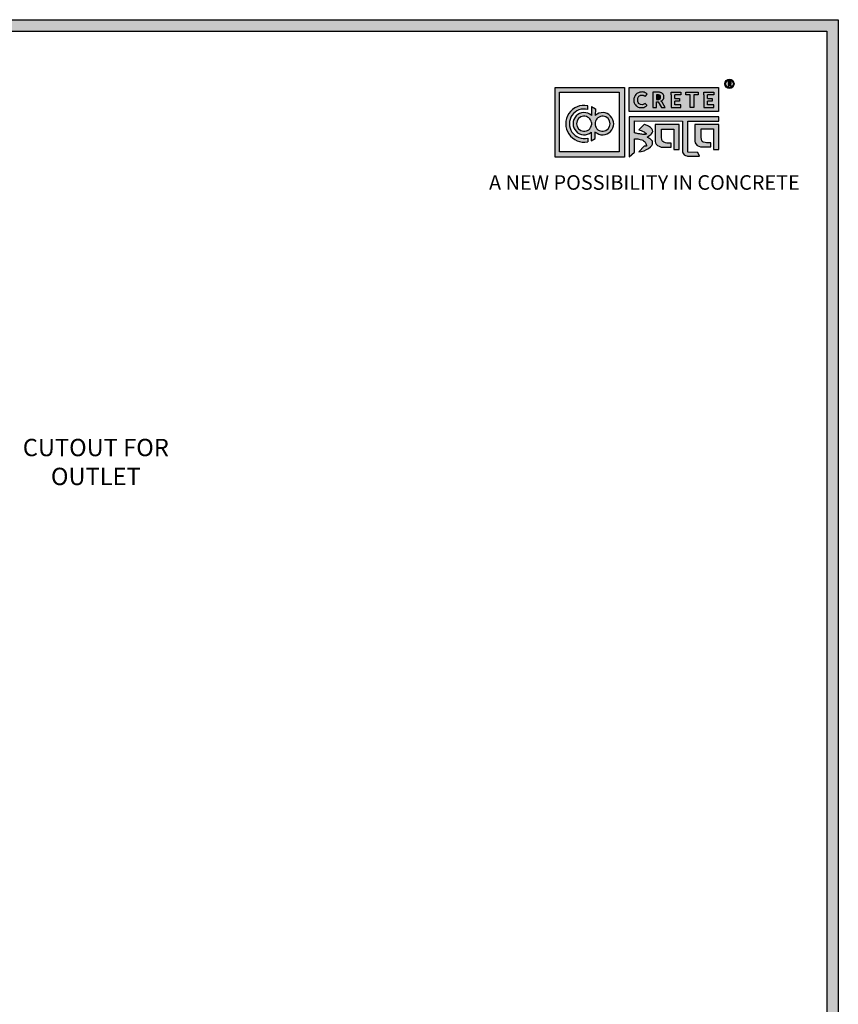
# Model space of a CAD drawing. Units: millimetres. Extents: x 3549 to 6917, y -1424 to 1981.
# Drawn here: x 5501 to 6917, y 278 to 1981 of the extents above; entities that cross this region are included whole.
import ezdxf

# ---------------------------------------------------------------- set-up
doc = ezdxf.new("R2010")
doc.units = ezdxf.units.MM
doc.header["$MEASUREMENT"] = 0
doc.styles.get("Standard").update_dxf_attribs({"font": 'arial.ttf'})

# ---------------------------------------------------------------- blocks, each defined once
blk = doc.blocks.new('szd')
at = {"true_color": 0x636466}
h = blk.add_hatch(color=251, dxfattribs=at)
h.dxf.hatch_style = 1
h.paths.add_polyline_path([(30081, 3322.8), (26712.3, 3322.8), (26712.3, -82.9), (30081, -82.9)])
h.paths.add_polyline_path([(30061, -62.9), (26732.3, -62.9), (26732.3, 3302.8), (30061, 3302.8)], flags=16)
h.paths.add_polyline_path([(28782, 2652.2), (28782, 2152.2, -0.414214), (28582, 1952.2), (28082.6, 1952.2, -0.414214), (27882.6, 2152.2), (27882.6, 2652.2)], flags=0)
h.paths.add_polyline_path([(28779.5, 1229.8, -1), (27879.5, 1229.8, -1)], flags=0)
h.paths.add_polyline_path([(28729.5, 1229.8, -1), (27929.5, 1229.8, -1)], flags=0)
h.paths.add_polyline_path([(28496.7, 1297.5, -1), (28456.7, 1297.5, -1)], flags=0)
h.paths.add_polyline_path([(28221.5, 1300.3, -1), (28181.5, 1300.3, -1)], flags=0)
h.paths.add_polyline_path([(28343.6, 1080.3, -1), (28303.6, 1080.3, -1)], flags=0)
h.paths.add_polyline_path([(28195.6, 628.3), (28419.1, 628.3), (28419.1, 748.1), (28195.6, 748.1)], flags=8)
h.paths.add_polyline_path([(28157.8, 1782.7), (28503, 1782.7), (28503, 1902.5), (28157.8, 1902.5)], flags=8)
h = blk.add_hatch(color=256)
h.dxf.hatch_style = 1
h.paths.add_polyline_path([(29900.6, 3211.9, 1), (29884.9, 3211.9, 1)])
h.paths.add_polyline_path([(29899.1, 3211.9, 1), (29886.4, 3211.9, 1)], flags=16)
h.paths.add_polyline_path([(29894.7, 3211.2), (29895.5, 3212.3), (29894.7, 3211.2)], flags=0)
h.paths.add_polyline_path([(29892.2, 3212.2), (29892.1, 3214.5), (29894.1, 3214.5), (29894.1, 3212.2)], flags=0)
at = {"true_color": 0x000000}
h = blk.add_hatch(color=18, dxfattribs=at)
h.dxf.hatch_style = 1
h.paths.add_polyline_path([(29591.4, 3205.6), (29591.4, 3085.3), (29711.1, 3085.3), (29711.1, 3205.6)])
h.paths.add_polyline_path([(29702.2, 3197.6), (29702.2, 3094.2), (29598.9, 3094.2), (29598.9, 3197.6)], flags=16)
h.paths.add_polyline_path([(29660.8, 3168.9), (29660.7, 3157.3, -2.221847), (29660.6, 3128.6), (29660.6, 3117.4), (29653.8, 3113.5), (29653.8, 3128.3, -2.189556), (29654.1, 3157.3), (29653.9, 3172.9)], flags=0)
h.paths.add_polyline_path([(29647.6, 3174.1), (29647.6, 3167.7, 1.281909), (29647.6, 3118.1), (29647.6, 3111.7, -1.218572)], flags=0)
h.paths.add_polyline_path([(29660.5, 3140.8), (29660.5, 3145, -12.261999)], flags=0)
h.paths.add_polyline_path([(29654.3, 3145), (29654.3, 3140.8, -12.261999)], flags=0)
h.paths.add_polyline_path([(29719.2, 3154.9), (29719.2, 3085.5), (29728.5, 3093.7), (29728.4, 3116.7), (29731.6, 3116.7), (29734.2, 3116.5), (29736.2, 3116.3), (29738.6, 3115.9), (29741.1, 3115.2), (29742.9, 3114.5), (29744.3, 3113.6), (29745.8, 3112.4), (29746.8, 3111.1), (29748.1, 3108.9), (29748.8, 3107), (29749.5, 3105.4), (29749.3, 3104.2), (29748.5, 3104), (29746.6, 3104), (29745.5, 3104.1), (29736, 3094.3), (29740.2, 3094.8), (29745.2, 3096.3), (29749.5, 3098.1), (29753, 3100.2), (29756.5, 3102.8), (29758.6, 3105.2), (29759.8, 3107.7), (29759.8, 3111.5), (29759.4, 3112.8), (29758.5, 3113.9), (29757.6, 3115), (29756.8, 3115.9), (29755.6, 3116.6), (29754.4, 3117.3), (29753.1, 3118), (29751.4, 3118.9), (29750.8, 3119.2), (29750.5, 3119.6), (29751.3, 3120.4), (29752.7, 3121.3), (29754.9, 3123), (29756.6, 3124.3), (29757.9, 3125.4), (29759.1, 3127.2), (29759.7, 3128.1), (29760, 3129.6), (29759.9, 3132), (29758.5, 3134.1), (29756.2, 3136.4), (29754.5, 3137.7), (29752.7, 3138.4), (29750.6, 3139.7), (29748.7, 3140.5), (29747.4, 3141.1), (29746.2, 3141.8), (29745.6, 3142.2), (29736, 3132.6), (29740, 3131.2), (29743.3, 3129.6), (29745.4, 3128.6), (29746.5, 3127.8), (29749, 3125.8), (29749.4, 3125), (29748.8, 3124.7), (29747.1, 3124.5), (29745.9, 3124.3), (29744.6, 3124.2), (29743.1, 3124.5), (29741.4, 3125), (29739.6, 3125.1), (29737.9, 3125.2), (29736.7, 3125.4), (29734.6, 3125.6), (29733.2, 3126.2), (29731.3, 3126.5), (29730, 3126.7), (29728.4, 3127), (29728.4, 3147.7), (29811.5, 3147.5), (29811.6, 3093.8), (29812, 3092.3), (29813.1, 3090.7), (29814.7, 3089.1), (29816.6, 3087.9), (29818.8, 3087.3), (29820.3, 3086.8), (29825, 3086.9), (29840.9, 3086.8), (29837.9, 3093.4), (29820.8, 3093.6), (29820.8, 3147.6), (29874.2, 3147.6), (29874.2, 3154.9)])
h.paths.add_polyline_path([(29764.2, 3141.4), (29764.3, 3112.4), (29764.8, 3109.7), (29766, 3107.7), (29768.4, 3105.1), (29771.1, 3104), (29774.4, 3102.6), (29791.9, 3102.6), (29791.9, 3109.3), (29788.3, 3109.3), (29784.6, 3109.5), (29782.2, 3110), (29779, 3110.9), (29777.3, 3112), (29776.4, 3113.3), (29775.9, 3115.8), (29775.4, 3118.8), (29775.4, 3133.6), (29796.7, 3133.5), (29796.7, 3098.2), (29805.9, 3098.2), (29805.9, 3141.4)], flags=17)
h.paths.add_polyline_path([(29832.7, 3141.7), (29832.8, 3112.7), (29833.2, 3110), (29834.5, 3108), (29836.8, 3105.4), (29839.6, 3104.3), (29842.8, 3102.9), (29860.4, 3102.9), (29860.4, 3109.6), (29856.8, 3109.6), (29853.1, 3109.8), (29850.6, 3110.3), (29847.5, 3111.2), (29845.8, 3112.3), (29844.9, 3113.6), (29844.3, 3116.1), (29843.8, 3119.1), (29843.9, 3133.9), (29865.2, 3133.8), (29865.2, 3098.5), (29874.4, 3098.5), (29874.3, 3141.7)])
h = blk.add_hatch(color=18, dxfattribs=at)
h.dxf.hatch_style = 1
h.paths.add_polyline_path([(29719.1, 3205.3), (29719.1, 3164.1), (29874, 3164.1), (29874, 3205.3)])
h.paths.add_polyline_path([(29791.7, 3197.4), (29808.8, 3197.4), (29808.8, 3192.7), (29798.1, 3192.7), (29798.1, 3186.4), (29806.1, 3186.4), (29806.1, 3182.1), (29798.1, 3182.1), (29798.1, 3175.5), (29808.8, 3175.5), (29808.8, 3170.7), (29791.7, 3170.7), (29791.7, 3175.5), (29791.7, 3192.7)], flags=16)
h.paths.add_polyline_path([(29774.4, 3182.1), (29774.7, 3181.8), (29775.6, 3182.4)], flags=16)
h.paths.add_polyline_path([(29773.4, 3190.8), (29773.4, 3186.5), (29770.7, 3184.8), (29766.6, 3184.7), (29766.4, 3192.6), (29771.9, 3192.5)], flags=16)
h.paths.add_polyline_path([(29817.6, 3197.4), (29838.5, 3197.4), (29838.5, 3192.6), (29831.1, 3192.6), (29831.1, 3171), (29824.9, 3171), (29824.9, 3192.6), (29817.6, 3192.6)], flags=16)
h.paths.add_polyline_path([(29750.6, 3194.1), (29747.4, 3190.5), (29743.3, 3192.4), (29739.2, 3192.3), (29737.1, 3191.4), (29735.8, 3190.4), (29734.9, 3188.7), (29734.4, 3187.4), (29734.3, 3181), (29734.8, 3179.5), (29735.9, 3177.8), (29737.6, 3176.6), (29739.2, 3175.9), (29741.6, 3175.8), (29743.4, 3175.9), (29744.9, 3176.7), (29746, 3177.4), (29747, 3178.1), (29750.3, 3174.6), (29747.5, 3172.6), (29745.8, 3171.3), (29742.2, 3170.8), (29740.5, 3170.8), (29737, 3170.9), (29735.1, 3171.7), (29732, 3173.1), (29730.2, 3175.4), (29728.8, 3177.2), (29728.1, 3179.3), (29727.6, 3180.8), (29727.5, 3182), (29727.3, 3185), (29727.6, 3186.4), (29727.9, 3188.4), (29729.5, 3191.9), (29732.3, 3195.2), (29736.6, 3197.2), (29740.7, 3197.8), (29744.9, 3197.6), (29748.3, 3196)], flags=16)
h.paths.add_polyline_path([(29848.6, 3197.4), (29865.7, 3197.4), (29865.7, 3192.6), (29854.9, 3192.6), (29854.9, 3186.4), (29863, 3186.4), (29863, 3182), (29854.9, 3182), (29854.9, 3175.4), (29865.7, 3175.4), (29865.7, 3170.7), (29848.6, 3170.7), (29848.6, 3175.4), (29848.6, 3192.6)], flags=16)
h = blk.add_hatch(color=256)
h.dxf.hatch_style = 1
h.paths.add_polyline_path([(29892.9, 3211.1), (29894.6, 3208.2), (29896.5, 3208.2), (29894.9, 3210.9), (29894.8, 3211), (29894.6, 3211.2), (29894.4, 3211.4), (29894.3, 3211.4), (29894.7, 3211.5), (29894.9, 3211.6), (29895, 3211.7), (29895.1, 3211.9), (29895.3, 3212), (29895.4, 3212.1), (29895.5, 3212.3), (29895.6, 3212.4), (29895.7, 3212.6), (29895.7, 3212.8), (29895.8, 3213), (29895.9, 3213.3), (29895.8, 3213.5), (29895.8, 3214), (29895.8, 3214.2), (29895.7, 3214.5), (29895.6, 3214.7), (29895.5, 3214.9), (29895.3, 3215.1), (29895.2, 3215.2), (29895.1, 3215.2), (29894.9, 3215.4), (29894.6, 3215.5), (29894.4, 3215.6), (29894.1, 3215.7), (29893.9, 3215.7), (29893.7, 3215.8), (29890.4, 3215.8), (29890.3, 3208.2), (29892.2, 3208.2), (29892.2, 3211.1)])
h.paths.add_polyline_path([(29892.2, 3212.2), (29892.1, 3214.5), (29893.1, 3214.5), (29893.4, 3214.5), (29893.6, 3214.4), (29893.7, 3214.4), (29893.8, 3214.3), (29893.9, 3214.2), (29894.1, 3214), (29894.1, 3213), (29894.1, 3212.8), (29893.9, 3212.6), (29893.6, 3212.4), (29893.4, 3212.3), (29893, 3212.2)], flags=16)
h = blk.add_hatch(color=250)
h.dxf.hatch_style = 1
h.paths.add_polyline_path([(29894.1, 3214), (29893.9, 3214.2), (29893.8, 3214.3), (29893.7, 3214.4), (29893.6, 3214.4), (29893.4, 3214.5), (29893.1, 3214.5), (29892.1, 3214.5), (29892.2, 3212.2), (29893, 3212.2), (29893.4, 3212.3), (29893.6, 3212.4), (29893.9, 3212.6), (29894.1, 3212.8), (29894.1, 3213)])
h = blk.add_hatch(color=256)
h.dxf.hatch_style = 1
h.paths.add_polyline_path([(29750.6, 3194.1), (29748.9, 3195.6), (29747.1, 3196.6), (29745.4, 3197.4), (29743.4, 3197.7), (29741.6, 3197.8), (29739.9, 3197.7), (29737.5, 3197.4), (29735.2, 3196.6), (29733.5, 3195.8), (29732.5, 3195.1), (29730.9, 3193.6), (29729.5, 3191.9), (29728.9, 3190.7), (29728.3, 3189.4), (29727.8, 3187.7), (29727.6, 3186.4), (29727.3, 3185.1), (29727.4, 3183.8), (29727.5, 3182), (29727.6, 3180.8), (29728.1, 3179.3), (29728.5, 3178.1), (29729.3, 3176.5), (29730.2, 3175.4), (29731.2, 3174.1), (29732.6, 3173.1), (29733.7, 3172.3), (29735.1, 3171.7), (29736.6, 3171), (29738, 3170.9), (29740.5, 3170.8), (29742.2, 3170.8), (29744.5, 3171.1), (29746.5, 3171.9), (29747.5, 3172.6), (29748.5, 3173.3), (29749.7, 3174.2), (29750.1, 3174.9), (29747, 3178.1), (29746, 3177.4), (29744.9, 3176.7), (29743.4, 3175.9), (29741.6, 3175.8), (29739.2, 3175.9), (29737.6, 3176.6), (29736.9, 3177.1), (29735.7, 3177.9), (29735.4, 3178.5), (29735.2, 3178.9), (29734.8, 3179.5), (29734.6, 3180.2), (29734.3, 3181), (29734.4, 3187.4), (29734.9, 3188.7), (29735.4, 3189.7), (29735.8, 3190.4), (29736.3, 3190.8), (29737.1, 3191.4), (29738.2, 3191.8), (29739.2, 3192.3), (29743.3, 3192.4), (29744, 3192), (29744.5, 3191.8), (29745.5, 3191.4), (29746.2, 3191), (29747.4, 3190.5)])
h.paths.add_polyline_path([(29778.2, 3194), (29777.5, 3194.7), (29777.2, 3194.9), (29776.8, 3195.2), (29776.1, 3195.8), (29775, 3196.3), (29774.4, 3196.4), (29773.5, 3196.7), (29772.7, 3197), (29772, 3197.3), (29760.5, 3197.2), (29760.3, 3170.8), (29766.6, 3170.8), (29766.7, 3180.9), (29769.2, 3180.9), (29775, 3170.9), (29781.6, 3170.9), (29776.2, 3180.1), (29775.6, 3180.7), (29775.1, 3181.3), (29774.4, 3181.8), (29774.2, 3182), (29775.6, 3182.4), (29776.1, 3182.8), (29776.4, 3183.1), (29776.9, 3183.6), (29777.4, 3184.1), (29777.8, 3184.5), (29778.1, 3185), (29778.4, 3185.4), (29778.7, 3186.1), (29779, 3186.8), (29779.3, 3187.7), (29779.4, 3188.4), (29779.4, 3189.3), (29779.3, 3190.9), (29779.1, 3191.7), (29778.8, 3192.6), (29778.4, 3193.5)])
h.paths.add_polyline_path([(29772.4, 3191.9), (29772.7, 3191.6), (29773.4, 3190.8), (29773.4, 3187.5), (29773.3, 3186.9), (29772.7, 3186), (29771.8, 3185.4), (29770.9, 3185), (29769.5, 3184.7), (29766.6, 3184.7), (29766.4, 3192.6), (29770, 3192.6), (29771.1, 3192.5), (29771.6, 3192.4), (29771.9, 3192.2)], flags=16)
h.paths.add_polyline_path([(29808.8, 3197.4), (29791.7, 3197.4), (29791.7, 3192.7), (29791.7, 3175.5), (29791.7, 3170.7), (29808.8, 3170.7), (29808.8, 3175.5), (29798.1, 3175.5), (29798.1, 3182.1), (29806.1, 3182.1), (29806.1, 3186.4), (29798.1, 3186.4), (29798.1, 3192.7), (29808.8, 3192.7)])
h.paths.add_polyline_path([(29838.5, 3197.4), (29817.6, 3197.4), (29817.6, 3192.6), (29824.9, 3192.6), (29824.9, 3171), (29831.1, 3171), (29831.1, 3192.6), (29838.5, 3192.6)])
h.paths.add_polyline_path([(29865.7, 3197.4), (29848.6, 3197.4), (29848.6, 3192.6), (29848.6, 3175.4), (29848.6, 3170.7), (29865.7, 3170.7), (29865.7, 3175.4), (29854.9, 3175.4), (29854.9, 3182), (29863, 3182), (29863, 3186.4), (29854.9, 3186.4), (29854.9, 3192.6), (29865.7, 3192.6)])
h = blk.add_hatch(color=250)
h.dxf.hatch_style = 1
h.paths.add_polyline_path([(29773.4, 3190.8), (29772.7, 3191.6), (29772.4, 3191.9), (29771.9, 3192.2), (29771.6, 3192.4), (29771.1, 3192.5), (29770, 3192.6), (29766.4, 3192.6), (29766.6, 3184.7), (29769.5, 3184.7), (29770.9, 3185), (29771.8, 3185.4), (29772.7, 3186), (29773.3, 3186.9), (29773.4, 3187.5)])
h = blk.add_hatch(color=18, dxfattribs=at)
h.dxf.hatch_style = 1
h.paths.add_polyline_path([(29660.7, 3157.3), (29660.8, 3168.9), (29653.9, 3172.9), (29654.1, 3157.3, 2.189556), (29653.8, 3128.3), (29653.8, 3113.5), (29660.6, 3117.4), (29660.6, 3128.6, 2.221847)])
h.paths.add_polyline_path([(29660.5, 3140.8), (29660.5, 3145, -12.261999)], flags=16)
h.paths.add_polyline_path([(29654.3, 3145), (29654.3, 3140.8, -12.261999)], flags=16)
h.paths.add_polyline_path([(29647.6, 3167.7), (29647.6, 3174.1, 1.218572), (29647.6, 3111.7), (29647.6, 3118.1, -1.281909)])
for p, q in [((29890.4, 3215.8), (29890.3, 3208.2)), ((29890.3, 3208.2), (29892.2, 3208.2)), ((29893.7, 3215.8), (29890.4, 3215.8)), ((29892.1, 3214.5), (29892.2, 3212.2)), ((29893.1, 3214.5), (29892.1, 3214.5)), ((29892.2, 3212.2), (29893, 3212.2)), ((29892.2, 3208.2), (29892.2, 3211.1)), ((29892.2, 3211.1), (29892.9, 3211.1)), ((29892.9, 3211.1), (29894.6, 3208.2)), ((29893, 3212.2), (29893.4, 3212.3)), ((29893.4, 3214.5), (29893.1, 3214.5)), ((29893.6, 3214.4), (29893.4, 3214.5)), ((29893.4, 3212.3), (29893.6, 3212.4)), ((29893.7, 3214.4), (29893.6, 3214.4)), ((29893.6, 3212.4), (29893.9, 3212.6)), ((29893.9, 3215.7), (29893.7, 3215.8)), ((29893.8, 3214.3), (29893.7, 3214.4)), ((29893.9, 3214.2), (29893.8, 3214.3)), ((29894.1, 3215.7), (29893.9, 3215.7)), ((29894.1, 3214), (29893.9, 3214.2)), ((29893.9, 3212.6), (29894.1, 3212.8)), ((29894.4, 3215.6), (29894.1, 3215.7)), ((29894.1, 3213), (29894.1, 3214)), ((29894.1, 3212.8), (29894.1, 3213)), ((29894.3, 3211.4), (29894.7, 3211.5)), ((29894.4, 3211.4), (29894.3, 3211.4)), ((29894.6, 3215.5), (29894.4, 3215.6)), ((29894.6, 3211.2), (29894.4, 3211.4)), ((29894.9, 3215.4), (29894.6, 3215.5)), ((29894.8, 3211), (29894.6, 3211.2)), ((29894.6, 3208.2), (29896.5, 3208.2)), ((29894.7, 3211.5), (29894.9, 3211.6)), ((29894.9, 3210.9), (29894.8, 3211)), ((29895.1, 3215.2), (29894.9, 3215.4)), ((29894.9, 3211.6), (29895, 3211.7)), ((29896.5, 3208.2), (29894.9, 3210.9)), ((29895, 3211.7), (29895.1, 3211.9)), ((29895.2, 3215.2), (29895.1, 3215.2)), ((29895.1, 3211.9), (29895.3, 3212)), ((29895.3, 3215.1), (29895.2, 3215.2)), ((29895.5, 3214.9), (29895.3, 3215.1)), ((29895.3, 3212), (29895.4, 3212.1)), ((29895.4, 3212.1), (29895.5, 3212.3)), ((29895.6, 3214.7), (29895.5, 3214.9)), ((29895.5, 3212.3), (29895.6, 3212.4)), ((29895.7, 3214.5), (29895.6, 3214.7)), ((29895.6, 3212.4), (29895.7, 3212.6)), ((29895.8, 3214.2), (29895.7, 3214.5)), ((29895.7, 3212.8), (29895.8, 3213)), ((29895.7, 3212.6), (29895.7, 3212.8)), ((29895.8, 3214), (29895.8, 3214.2)), ((29895.8, 3213.5), (29895.8, 3214)), ((29895.9, 3213.3), (29895.8, 3213.5)), ((29895.8, 3213), (29895.9, 3213.3)), ((29727.6, 3186.4), (29727.3, 3185.1)), ((29727.3, 3185.1), (29727.4, 3183.8)), ((29727.8, 3187.7), (29727.6, 3186.4)), ((29728.3, 3189.4), (29727.8, 3187.7)), ((29728.9, 3190.7), (29728.3, 3189.4)), ((29729.5, 3191.9), (29728.9, 3190.7)), ((29730.9, 3193.6), (29729.5, 3191.9)), ((29732.5, 3195.1), (29730.9, 3193.6)), ((29733.5, 3195.8), (29732.5, 3195.1)), ((29735.2, 3196.6), (29733.5, 3195.8)), ((29734.3, 3181), (29734.4, 3187.4)), ((29734.4, 3187.4), (29734.9, 3188.7)), ((29734.9, 3188.7), (29735.4, 3189.7)), ((29737.5, 3197.4), (29735.2, 3196.6)), ((29735.4, 3189.7), (29735.8, 3190.4)), ((29735.8, 3190.4), (29736.3, 3190.8)), ((29736.3, 3190.8), (29737.1, 3191.4)), ((29737.1, 3191.4), (29738.2, 3191.8)), ((29739.9, 3197.7), (29737.5, 3197.4)), ((29738.2, 3191.8), (29739.2, 3192.3)), ((29739.2, 3192.3), (29743.3, 3192.4)), ((29741.6, 3197.8), (29739.9, 3197.7)), ((29743.4, 3197.7), (29741.6, 3197.8)), ((29743.3, 3192.4), (29744, 3192)), ((29745.4, 3197.4), (29743.4, 3197.7)), ((29744, 3192), (29744.5, 3191.8)), ((29744.5, 3191.8), (29745.5, 3191.4)), ((29747.1, 3196.6), (29745.4, 3197.4)), ((29745.5, 3191.4), (29746.2, 3191)), ((29746.2, 3191), (29747.4, 3190.5)), ((29748.9, 3195.6), (29747.1, 3196.6)), ((29747.4, 3190.5), (29750.6, 3194.1)), ((29750.6, 3194.1), (29748.9, 3195.6)), ((29760.5, 3197.2), (29760.3, 3170.8)), ((29772, 3197.3), (29760.5, 3197.2)), ((29766.4, 3192.6), (29766.6, 3184.7)), ((29770, 3192.6), (29766.4, 3192.6)), ((29766.6, 3184.7), (29769.5, 3184.7)), ((29769.5, 3184.7), (29770.9, 3185)), ((29771.1, 3192.5), (29770, 3192.6)), ((29770.9, 3185), (29771.8, 3185.4)), ((29771.6, 3192.4), (29771.1, 3192.5)), ((29771.9, 3192.2), (29771.6, 3192.4)), ((29771.8, 3185.4), (29772.7, 3186)), ((29772.4, 3191.9), (29771.9, 3192.2)), ((29772.7, 3197), (29772, 3197.3)), ((29772.7, 3191.6), (29772.4, 3191.9)), ((29773.5, 3196.7), (29772.7, 3197)), ((29773.4, 3190.8), (29772.7, 3191.6)), ((29772.7, 3186), (29773.3, 3186.9)), ((29773.3, 3186.9), (29773.4, 3187.5)), ((29773.4, 3187.5), (29773.4, 3190.8)), ((29774.4, 3196.4), (29773.5, 3196.7)), ((29775, 3196.3), (29774.4, 3196.4)), ((29776.1, 3195.8), (29775, 3196.3)), ((29776.8, 3195.2), (29776.1, 3195.8)), ((29777.2, 3194.9), (29776.8, 3195.2)), ((29777.5, 3194.7), (29777.2, 3194.9)), ((29777.4, 3184.1), (29777.8, 3184.5)), ((29778.2, 3194), (29777.5, 3194.7)), ((29777.8, 3184.5), (29778.1, 3185)), ((29778.1, 3185), (29778.4, 3185.4)), ((29778.4, 3193.5), (29778.2, 3194)), ((29778.8, 3192.6), (29778.4, 3193.5)), ((29778.4, 3185.4), (29778.7, 3186.1)), ((29778.7, 3186.1), (29779, 3186.8)), ((29779.1, 3191.7), (29778.8, 3192.6)), ((29779, 3186.8), (29779.3, 3187.7)), ((29779.3, 3190.9), (29779.1, 3191.7)), ((29779.4, 3189.3), (29779.3, 3190.9)), ((29779.3, 3187.7), (29779.4, 3188.4)), ((29779.4, 3188.4), (29779.4, 3189.3)), ((29727.4, 3183.8), (29727.5, 3182)), ((29727.5, 3182), (29727.6, 3180.8)), ((29727.6, 3180.8), (29728.1, 3179.3)), ((29728.1, 3179.3), (29728.5, 3178.1)), ((29728.5, 3178.1), (29729.3, 3176.5)), ((29729.3, 3176.5), (29730.2, 3175.4)), ((29730.2, 3175.4), (29731.2, 3174.1)), ((29731.2, 3174.1), (29732.6, 3173.1)), ((29732.6, 3173.1), (29733.7, 3172.3)), ((29733.7, 3172.3), (29735.1, 3171.7)), ((29734.6, 3180.2), (29734.3, 3181)), ((29734.8, 3179.5), (29734.6, 3180.2)), ((29735.2, 3178.9), (29734.8, 3179.5)), ((29735.1, 3171.7), (29736.6, 3171)), ((29735.4, 3178.5), (29735.2, 3178.9)), ((29735.7, 3177.9), (29735.4, 3178.5)), ((29736.9, 3177.1), (29735.7, 3177.9)), ((29736.6, 3171), (29738, 3170.9)), ((29737.6, 3176.6), (29736.9, 3177.1)), ((29739.2, 3175.9), (29737.6, 3176.6)), ((29738, 3170.9), (29740.5, 3170.8)), ((29741.6, 3175.8), (29739.2, 3175.9)), ((29740.5, 3170.8), (29742.2, 3170.8)), ((29743.4, 3175.9), (29741.6, 3175.8)), ((29742.2, 3170.8), (29744.5, 3171.1)), ((29744.9, 3176.7), (29743.4, 3175.9)), ((29744.5, 3171.1), (29746.5, 3171.9)), ((29746, 3177.4), (29744.9, 3176.7)), ((29747, 3178.1), (29746, 3177.4)), ((29746.5, 3171.9), (29747.5, 3172.6)), ((29750.1, 3174.9), (29747, 3178.1)), ((29747.5, 3172.6), (29748.5, 3173.3)), ((29748.5, 3173.3), (29749.7, 3174.2)), ((29749.7, 3174.2), (29750.1, 3174.9)), ((29760.3, 3170.8), (29766.6, 3170.8)), ((29766.6, 3170.8), (29766.7, 3180.9)), ((29766.7, 3180.9), (29769.2, 3180.9)), ((29769.2, 3180.9), (29775, 3170.9)), ((29774.2, 3182), (29775.6, 3182.4)), ((29774.4, 3181.8), (29774.2, 3182)), ((29775.1, 3181.3), (29774.4, 3181.8)), ((29775, 3170.9), (29781.6, 3170.9)), ((29775.6, 3180.7), (29775.1, 3181.3)), ((29775.6, 3182.4), (29776.1, 3182.8)), ((29776.2, 3180.1), (29775.6, 3180.7)), ((29776.1, 3182.8), (29776.4, 3183.1)), ((29781.6, 3170.9), (29776.2, 3180.1)), ((29776.4, 3183.1), (29776.9, 3183.6)), ((29776.9, 3183.6), (29777.4, 3184.1))]:
    blk.add_line(p, q)
at = {"color": 18, "true_color": 0x000000}
for p, q in [((29647.6, 3167.7), (29647.6, 3174.1)), ((29719.2, 3155), (29719.2, 3085.5)), ((29874.2, 3154.9), (29719.2, 3154.9)), ((29874.2, 3147.6), (29874.2, 3154.9)), ((29654.3, 3145), (29654.3, 3140.8)), ((29660.5, 3145), (29660.5, 3140.8)), ((29728.4, 3127), (29728.4, 3147.7)), ((29728.4, 3147.7), (29811.5, 3147.5)), ((29745.6, 3142.2), (29736, 3132.6)), ((29746.2, 3141.8), (29745.6, 3142.2)), ((29747.4, 3141.1), (29746.2, 3141.8)), ((29748.7, 3140.5), (29747.4, 3141.1)), ((29750.6, 3139.7), (29748.7, 3140.5)), ((29752.7, 3138.4), (29750.6, 3139.7)), ((29754.5, 3137.7), (29752.7, 3138.4)), ((29756.2, 3136.4), (29754.5, 3137.7)), ((29758.5, 3134.1), (29756.2, 3136.4)), ((29759.9, 3132), (29758.5, 3134.1)), ((29811.5, 3147.5), (29811.6, 3093.8)), ((29820.8, 3093.6), (29820.8, 3147.6)), ((29820.8, 3147.6), (29874.2, 3147.6)), ((29647.6, 3118.1), (29647.6, 3111.5)), ((29647.6, 3118.1), (29647.6, 3111.7)), ((29653.8, 3128.3), (29653.8, 3113.5)), ((29653.8, 3113.5), (29660.6, 3117.4)), ((29660.6, 3117.4), (29660.6, 3128.6)), ((29730, 3126.7), (29728.4, 3127)), ((29728.5, 3093.7), (29728.4, 3116.7)), ((29728.4, 3116.7), (29731.6, 3116.7)), ((29731.3, 3126.5), (29730, 3126.7)), ((29733.2, 3126.2), (29731.3, 3126.5)), ((29731.6, 3116.7), (29734.2, 3116.5)), ((29734.6, 3125.6), (29733.2, 3126.2)), ((29734.2, 3116.5), (29736.2, 3116.3)), ((29736.7, 3125.4), (29734.6, 3125.6)), ((29736, 3132.6), (29740, 3131.2)), ((29736.2, 3116.3), (29738.6, 3115.9)), ((29737.9, 3125.2), (29736.7, 3125.4)), ((29739.6, 3125.1), (29737.9, 3125.2)), ((29741.4, 3125), (29739.6, 3125.1)), ((29740, 3131.2), (29743.3, 3129.6)), ((29743.1, 3124.5), (29741.4, 3125)), ((29744.6, 3124.2), (29743.1, 3124.5)), ((29743.3, 3129.6), (29745.4, 3128.6)), ((29745.9, 3124.3), (29744.6, 3124.2)), ((29745.4, 3128.6), (29746.5, 3127.8)), ((29747.1, 3124.5), (29745.9, 3124.3)), ((29746.5, 3127.8), (29749, 3125.8)), ((29748.8, 3124.7), (29747.1, 3124.5)), ((29749.4, 3125), (29748.8, 3124.7)), ((29749, 3125.8), (29749.4, 3125)), ((29750.5, 3119.6), (29751.3, 3120.4)), ((29750.8, 3119.2), (29750.5, 3119.6)), ((29751.4, 3118.9), (29750.8, 3119.2)), ((29751.3, 3120.4), (29752.7, 3121.3)), ((29753.1, 3118), (29751.4, 3118.9)), ((29752.7, 3121.3), (29754.9, 3123)), ((29754.4, 3117.3), (29753.1, 3118)), ((29755.6, 3116.6), (29754.4, 3117.3)), ((29754.9, 3123), (29756.6, 3124.3)), ((29756.8, 3115.9), (29755.6, 3116.6)), ((29756.6, 3124.3), (29757.9, 3125.4)), ((29757.9, 3125.4), (29759.1, 3127.2)), ((29759.1, 3127.2), (29759.7, 3128.1)), ((29759.7, 3128.1), (29760, 3129.6)), ((29760, 3129.6), (29759.9, 3132)), ((29745.5, 3104.1), (29736, 3094.3)), ((29738.6, 3115.9), (29741.1, 3115.2)), ((29741.1, 3115.2), (29742.9, 3114.5)), ((29742.9, 3114.5), (29744.3, 3113.6)), ((29744.3, 3113.6), (29745.8, 3112.4)), ((29746.6, 3104), (29745.5, 3104.1)), ((29745.8, 3112.4), (29746.8, 3111.1)), ((29748.5, 3104), (29746.6, 3104)), ((29746.8, 3111.1), (29748.1, 3108.9)), ((29748.1, 3108.9), (29748.8, 3107)), ((29749.3, 3104.2), (29748.5, 3104)), ((29748.8, 3107), (29749.5, 3105.4)), ((29749.5, 3105.4), (29749.3, 3104.2)), ((29749.5, 3098.1), (29753, 3100.2)), ((29753, 3100.2), (29756.5, 3102.8)), ((29756.5, 3102.8), (29758.6, 3105.2)), ((29757.6, 3115), (29756.8, 3115.9)), ((29758.5, 3113.9), (29757.6, 3115)), ((29759.4, 3112.8), (29758.5, 3113.9)), ((29758.6, 3105.2), (29759.8, 3107.7)), ((29759.8, 3111.5), (29759.4, 3112.8)), ((29759.8, 3107.7), (29759.8, 3111.5)), ((29719.2, 3085.5), (29728.5, 3093.7)), ((29736, 3094.3), (29740.2, 3094.8)), ((29740.2, 3094.8), (29745.2, 3096.3)), ((29745.2, 3096.3), (29749.5, 3098.1)), ((29811.6, 3093.8), (29812, 3092.3)), ((29812, 3092.3), (29813.1, 3090.7)), ((29813.1, 3090.7), (29814.7, 3089.1)), ((29814.7, 3089.1), (29816.6, 3087.9)), ((29816.6, 3087.9), (29818.8, 3087.3)), ((29818.8, 3087.3), (29820.3, 3086.8)), ((29820.3, 3086.8), (29825, 3086.9)), ((29837.9, 3093.4), (29820.8, 3093.6)), ((29825, 3086.9), (29840.9, 3086.8)), ((29840.9, 3086.8), (29837.9, 3093.4))]:
    blk.add_line(p, q, dxfattribs=at)
at = {"color": 251, "true_color": 0x636466}
for points in [[(26712.3, 3322.8), (30081, 3322.8), (30081, -82.9), (26712.3, -82.9)], [(26732.3, 3302.8), (30061, 3302.8), (30061, -62.9), (26732.3, -62.9)]]:
    blk.add_lwpolyline(points, close=True, dxfattribs=at)
at = {"color": 18, "true_color": 0x000000}
for points in [[(29591.4, 3205.6), (29711.1, 3205.6), (29711.1, 3085.3), (29591.4, 3085.3)], [(29719.1, 3205.3), (29874, 3205.3), (29874, 3164.1), (29719.1, 3164.1)], [(29598.9, 3197.6), (29702.2, 3197.6), (29702.2, 3094.2), (29598.9, 3094.2)]]:
    blk.add_lwpolyline(points, close=True, dxfattribs=at)
for points in [[(29791.7, 3192.7), (29791.7, 3197.4), (29808.8, 3197.4), (29808.8, 3192.7), (29798.1, 3192.7)], [(29791.7, 3192.7), (29791.7, 3175.5)], [(29798.1, 3186.4), (29798.1, 3192.7)], [(29798.1, 3186.4), (29806.1, 3186.4), (29806.1, 3182.1), (29798.1, 3182.1)], [(29824.9, 3192.6), (29817.6, 3192.6), (29817.6, 3197.4), (29838.5, 3197.4), (29838.5, 3192.6), (29831.1, 3192.6)], [(29831.1, 3192.6), (29831.1, 3171), (29824.9, 3171), (29824.9, 3192.6)], [(29848.6, 3192.6), (29848.6, 3197.4), (29865.7, 3197.4), (29865.7, 3192.6), (29854.9, 3192.6)], [(29848.6, 3192.6), (29848.6, 3175.4)], [(29854.9, 3186.4), (29854.9, 3192.6)], [(29854.9, 3186.4), (29863, 3186.4), (29863, 3182), (29854.9, 3182)], [(29791.7, 3175.5), (29791.7, 3170.7), (29808.8, 3170.7), (29808.8, 3175.5), (29798.1, 3175.5)], [(29798.1, 3175.5), (29798.1, 3182.1)], [(29848.6, 3175.4), (29848.6, 3170.7), (29865.7, 3170.7), (29865.7, 3175.4), (29854.9, 3175.4)], [(29854.9, 3175.4), (29854.9, 3182)]]:
    blk.add_lwpolyline(points)
for points in [[(29653.9, 3172.9), (29660.8, 3168.9), (29660.7, 3157.3)], [(29653.9, 3172.9), (29654.1, 3157.3)], [(29764.2, 3141.4), (29764.3, 3112.4), (29764.8, 3109.7), (29766, 3107.7), (29768.4, 3105.1), (29771.1, 3104), (29774.4, 3102.6), (29791.9, 3102.6), (29791.9, 3109.3), (29788.3, 3109.3), (29784.6, 3109.5), (29782.2, 3110), (29779, 3110.9), (29777.3, 3112), (29776.4, 3113.3), (29775.9, 3115.8), (29775.4, 3118.8), (29775.4, 3133.6), (29796.7, 3133.5), (29796.7, 3098.2), (29805.9, 3098.2), (29805.9, 3141.4), (29764.2, 3141.4)], [(29832.7, 3141.7), (29832.8, 3112.7), (29833.2, 3110), (29834.5, 3108), (29836.8, 3105.4), (29839.6, 3104.3), (29842.8, 3102.9), (29860.4, 3102.9), (29860.4, 3109.6), (29856.8, 3109.6), (29853.1, 3109.8), (29850.6, 3110.3), (29847.5, 3111.2), (29845.8, 3112.3), (29844.9, 3113.6), (29844.3, 3116.1), (29843.8, 3119.1), (29843.9, 3133.9), (29865.2, 3133.8), (29865.2, 3098.5), (29874.4, 3098.5), (29874.3, 3141.7), (29832.7, 3141.7)]]:
    blk.add_lwpolyline(points, dxfattribs=at)
for radius in [7.85, 6.32]:
    blk.add_circle((29892.8, 3211.9), radius)
for centre, radius, start, end in [((29641.4, 3142.9), 31.8, 78.7468, 281.2532), ((29641.4, 3142.9), 25.5, 75.9146, 284.0854), ((29641.4, 3142.9), 19.2, 48.611, 310.4237), ((29641.4, 3142.9), 13.1, 9.3246, 350.6754), ((29673.4, 3142.9), 13.1, 189.3246, 170.6754), ((29673.4, 3142.9), 19.2, 228.2966, 131.3711)]:
    blk.add_arc(centre, radius, start, end, dxfattribs=at)
at = {"insert": (29476.9, 3053.9), "char_height": 25.194, "attachment_point": 1}
blk.add_mtext_dynamic_manual_height_columns('{\\fCentury Gothic|b0|i0|c0|p34;A NEW POSSIBILITY IN CONCRETE}', width=2277.871, gutter_width=126, heights=[0], dxfattribs=at)

msp = doc.modelspace()

# ---------------------------------------------------------------- block references
msp.add_blockref('szd', (-23163.7, -1341.5))

# ---------------------------------------------------------------- texts
at = {"insert": (5480.9, 1256.4), "char_height": 30, "attachment_point": 1}
msp.add_mtext_dynamic_manual_height_columns('\\pxqc;CUTOUT FOR OUTLET', width=304.365, gutter_width=1, heights=[0], dxfattribs=at)

doc.saveas('drawing.dxf')
